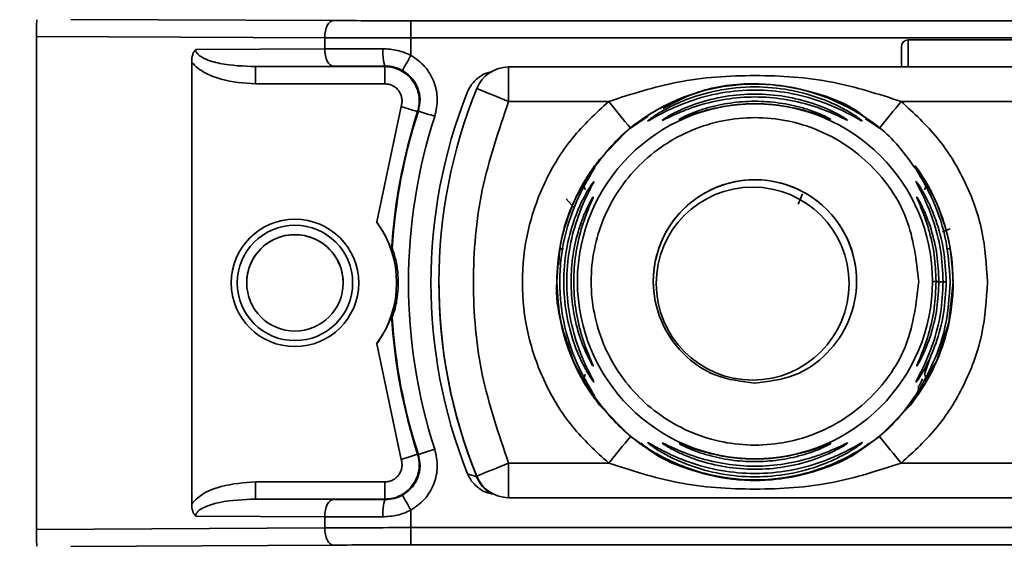
# Paper-space layout 'Blatt1' of a CAD drawing. Units: millimetres. Extents: x 0 to 5940, y 0 to 4200.
# Drawn here: x 1851 to 1880, y 593 to 608 of the extents above; entities that cross this region are included whole.
import ezdxf

# ---------------------------------------------------------------- set-up
doc = ezdxf.new("R2010")
doc.units = ezdxf.units.MM
doc.header["$LTSCALE"] = 10
doc.layers.add('1', color=7, linetype='Continuous')
doc.styles.add('SLDTEXTSTYLE0', font='TXT', dxfattribs={"width": 0.605})
doc.dimstyles.new('SLDDIMSTYLE0', dxfattribs={"dimtxt": 35, "dimasz": 25, "dimexe": 0, "dimexo": 0.0625, "dimgap": 8.75, "dimtad": 1, "dimdec": 1, "dimrnd": 1e-09, "dimzin": 4, "dimdsep": 46, "dimtxsty": 'SLDTEXTSTYLE0', "dimsah": 1, "dimcen": 0.09, "dimadec": 0, "dimazin": 1, "dimtfac": 1, "dimtdec": 1, "dimtofl": 0, "dimtmove": 0, "dimatfit": 3, "dimfxl": 1, "dimfrac": 2, "dimtolj": 1, "dimtzin": 12, "dimarcsym": 0})

# ---------------------------------------------------------------- blocks, each defined once
blk = doc.blocks.new('_D_2')
at = {"layer": '1'}
for p, q in [((799.808, 1325.691), (274.808, 1325.691)), ((284.808, 575.799), (284.808, 1325.691)), ((1851.308, 575.799), (274.808, 575.799))]:
    blk.add_line(p, q, dxfattribs=at)
for points in [[(284.808, 1325.691), (280.808, 1300.691), (288.808, 1300.691)], [(284.808, 575.799), (288.808, 600.799), (280.808, 600.799)]]:
    blk.add_solid(points, dxfattribs=at)
at = {"layer": '1', "insert": (239.691, 871.874), "char_height": 35, "attachment_point": 1, "rotation": 90, "style": 'SLDTEXTSTYLE0'}
blk.add_mtext('ca. 800', dxfattribs=at)

psp = doc.layouts.new('Blatt1')

# ---------------------------------------------------------------- linework, layer by layer
at = {"color": 7, "linetype": 'Continuous', "lineweight": 35}
for p, q in [((1852.902, 608.351), (1860.525, 608.317)), ((1903.243, 608.312), (1862.775, 608.312)), ((1851.909, 593.547), (1851.909, 607.855)), ((1860.275, 607.818), (1851.909, 607.855)), ((1860.275, 607.818), (1860.275, 607.494)), ((1862.775, 607.308), (1862.775, 607.813)), ((1903.243, 607.813), (1862.775, 607.813)), ((1888.809, 607.759), (1877.209, 607.759)), ((1856.529, 607.473), (1860.275, 607.494)), ((1860.275, 607.494), (1861.958, 607.5)), ((1856.412, 594.294), (1856.412, 607.114)), ((1858.263, 606.981), (1860.525, 606.994)), ((1862.017, 606.981), (1858.263, 606.981)), ((1860.525, 606.994), (1862.039, 606.999)), ((1862.039, 606.999), (1862.017, 606.981)), ((1865.611, 606.97), (1900.408, 606.97)), ((1862.017, 606.481), (1858.263, 606.481)), ((1861.781, 602.475), (1862.493, 605.827)), ((1865.611, 605.971), (1868.517, 605.971)), ((1877.002, 605.971), (1889.017, 605.971)), ((1862.991, 605.691), (1862.969, 605.674)), ((1869.145, 605.194), (1869.656, 605.539)), ((1875.96, 605.473), (1876.373, 605.194)), ((1867.483, 603.017), (1867.82, 603.663)), ((1867.8, 603.528), (1867.927, 603.733)), ((1877.698, 603.663), (1878.035, 603.017)), ((1874.138, 603.29), (1874.017, 602.985)), ((1867.278, 603.148), (1867.52, 602.869)), ((1878.203, 602.186), (1878.421, 602.275)), ((1862.214, 601.654), (1862.234, 601.702)), ((1867.202, 601.696), (1867.092, 601.696)), ((1867.093, 601.697), (1867.188, 601.697)), ((1878.407, 601.695), (1878.317, 601.695)), ((1878.32, 601.697), (1878.413, 601.697)), ((1863.589, 600.835), (1863.589, 600.817)), ((1867.01, 600.775), (1867.009, 600.771)), ((1867.009, 600.769), (1867.009, 600.766)), ((1869.893, 600.707), (1869.893, 600.7)), ((1875.492, 600.641), (1875.493, 600.663)), ((1878.509, 600.73), (1878.387, 599.553)), ((1878.509, 600.682), (1878.509, 600.686)), ((1878.509, 600.677), (1878.509, 600.68)), ((1862.234, 599.71), (1862.214, 599.755)), ((1878.387, 599.553), (1878.035, 598.444)), ((1867.484, 598.443), (1867.32, 598.958)), ((1862.493, 595.58), (1861.781, 598.933)), ((1867.821, 597.798), (1867.484, 598.443)), ((1877.887, 598.643), (1877.682, 598.054)), ((1878.035, 598.444), (1877.698, 597.798)), ((1878.035, 598.444), (1877.731, 597.953)), ((1867.946, 597.697), (1867.8, 597.933)), ((1862.969, 595.734), (1862.991, 595.721)), ((1865.611, 595.471), (1868.517, 595.471)), ((1877.002, 595.471), (1889.017, 595.471)), ((1864.683, 595.076), (1864.684, 595.095)), ((1858.263, 594.927), (1862.017, 594.927)), ((1860.525, 594.417), (1858.263, 594.427)), ((1858.263, 594.427), (1862.017, 594.427)), ((1862.039, 594.413), (1860.525, 594.417)), ((1862.017, 594.427), (1862.039, 594.413)), ((1865.611, 594.47), (1865.61, 594.457)), ((1900.408, 594.47), (1865.611, 594.47)), ((1866.895, 594.461), (1867.959, 594.464)), ((1867.262, 594.461), (1866.895, 594.461)), ((1867.997, 594.463), (1867.262, 594.461)), ((1867.262, 594.462), (1867.262, 594.461)), ((1867.959, 594.464), (1868.332, 594.464)), ((1867.997, 594.464), (1867.997, 594.463)), ((1868.143, 594.464), (1868.143, 594.463)), ((1868.286, 594.464), (1868.286, 594.463)), ((1868.993, 594.461), (1868.286, 594.463)), ((1868.332, 594.464), (1869.382, 594.461)), ((1868.993, 594.462), (1868.993, 594.461)), ((1869.382, 594.461), (1868.993, 594.461)), ((1872.438, 594.462), (1872.401, 594.462)), ((1872.729, 594.462), (1873.062, 594.462)), ((1873.094, 594.463), (1872.76, 594.463)), ((1873.252, 594.463), (1873.252, 594.464)), ((1873.252, 594.464), (1875.046, 594.464)), ((1874.58, 594.463), (1873.252, 594.463)), ((1874.58, 594.464), (1874.58, 594.463)), ((1874.639, 594.462), (1874.983, 594.462)), ((1875.046, 594.464), (1875.046, 594.464)), ((1875.157, 594.462), (1875.157, 594.462)), ((1877.052, 594.463), (1877.052, 594.462)), ((1877.211, 594.464), (1877.544, 594.464)), ((1877.211, 594.461), (1877.211, 594.464)), ((1877.425, 594.461), (1877.211, 594.461)), ((1877.425, 594.464), (1877.425, 594.461)), ((1877.544, 594.464), (1877.544, 594.461)), ((1877.544, 594.464), (1877.544, 594.461)), ((1878.211, 594.462), (1878.211, 594.461)), ((1862.775, 593.6), (1862.775, 594.105)), ((1860.275, 593.918), (1856.529, 593.934)), ((1860.275, 593.594), (1860.275, 593.918)), ((1861.958, 593.913), (1860.275, 593.918)), ((1860.275, 593.594), (1851.909, 593.547)), ((1862.775, 593.6), (1903.243, 593.6)), ((1860.525, 593.094), (1852.902, 593.051)), ((1903.243, 593.1), (1862.775, 593.1))]:
    psp.add_line(p, q, dxfattribs=at)
at = {"color": 7, "linetype": 'Continuous', "lineweight": 35, "flags": 128}
for points in [[(1860.525, 608.317), (1860.477, 608.307), (1860.43, 608.278), (1860.387, 608.232), (1860.349, 608.17), (1860.318, 608.094), (1860.295, 608.008), (1860.28, 607.915), (1860.275, 607.818)], [(1862.775, 607.813), (1862.775, 607.91), (1862.775, 608.003), (1862.775, 608.089), (1862.775, 608.165), (1862.775, 608.227), (1862.775, 608.273), (1862.775, 608.302), (1862.775, 608.312)], [(1877.009, 606.958), (1877.009, 607.188), (1877.009, 607.382), (1877.009, 607.513), (1877.009, 607.559), (1877.009, 607.513), (1877.009, 607.383), (1877.009, 607.189), (1877.009, 606.959)], [(1877.209, 607.759), (1877.209, 607.698), (1877.209, 607.525), (1877.209, 607.265), (1877.209, 606.959)], [(1860.275, 607.494), (1860.28, 607.397), (1860.295, 607.304), (1860.318, 607.218), (1860.349, 607.142), (1860.387, 607.08), (1860.43, 607.033), (1860.477, 607.004), (1860.525, 606.994)], [(1858.263, 606.481), (1858.263, 606.578), (1858.263, 606.671), (1858.263, 606.757), (1858.263, 606.833), (1858.263, 606.895), (1858.263, 606.942), (1858.263, 606.971), (1858.263, 606.981)], [(1862.017, 606.481), (1862.017, 606.578), (1862.017, 606.671), (1862.017, 606.757), (1862.017, 606.833), (1862.017, 606.895), (1862.017, 606.942), (1862.017, 606.971), (1862.017, 606.981)], [(1865.611, 606.97), (1865.611, 606.951), (1865.611, 606.894), (1865.611, 606.802), (1865.611, 606.677), (1865.611, 606.526), (1865.611, 606.353), (1865.611, 606.166), (1865.611, 605.971)], [(1870.602, 605.466), (1870.587, 605.46), (1870.562, 605.449)], [(1868.999, 605.072), (1868.246, 604.285), (1867.887, 603.774)], [(1867.842, 597.74), (1868.246, 597.158), (1869.145, 596.249)], [(1877.597, 597.614), (1877.272, 597.158), (1876.373, 596.249)], [(1865.611, 595.471), (1865.611, 595.275), (1865.611, 595.088), (1865.611, 594.915), (1865.611, 594.763), (1865.611, 594.639), (1865.611, 594.546), (1865.611, 594.489), (1865.611, 594.47)], [(1858.263, 594.927), (1858.263, 594.83), (1858.263, 594.736), (1858.263, 594.65), (1858.263, 594.575), (1858.263, 594.513), (1858.263, 594.466), (1858.263, 594.437), (1858.263, 594.427)], [(1862.017, 594.427), (1862.017, 594.437), (1862.017, 594.466), (1862.017, 594.513), (1862.017, 594.575), (1862.017, 594.65), (1862.017, 594.736), (1862.017, 594.83), (1862.017, 594.927)], [(1860.275, 593.918), (1860.28, 594.015), (1860.295, 594.108), (1860.318, 594.194), (1860.349, 594.27), (1860.387, 594.332), (1860.43, 594.378), (1860.477, 594.407), (1860.525, 594.417)], [(1860.525, 593.094), (1860.477, 593.104), (1860.43, 593.133), (1860.387, 593.18), (1860.349, 593.242), (1860.318, 593.318), (1860.295, 593.404), (1860.28, 593.497), (1860.275, 593.594)], [(1862.775, 593.6), (1862.775, 593.503), (1862.775, 593.41), (1862.775, 593.324), (1862.775, 593.248), (1862.775, 593.186), (1862.775, 593.139), (1862.775, 593.11), (1862.775, 593.1)]]:
    psp.add_lwpolyline(points, dxfattribs=at)
at = {"color": 7, "linetype": 'Continuous', "lineweight": 35}
for centre, radius in [((1872.759, 600.748), 5.152), ((1872.693, 600.685), 2.8), ((1859.409, 600.704), 1.85), ((1859.409, 600.704), 1.675), ((1859.409, 600.704), 1.4)]:
    psp.add_circle(centre, radius, dxfattribs=at)
for centre, radius, start, end in [((1877.209, 607.559), 0.2, 90, 180), ((2096.571, 475.71), 268.288, 150.62603, 150.73289), ((1865.611, 605.97), 1, 90, 157.9757), ((1878.359, 600.707), 15.004, 158.4049, 201.5951), ((1878.589, 600.72), 15, 157.9757, 202.0243), ((1764.46, 356.586), 269.117, 67.92246, 68.13528), ((1903.753, 733.199), 133.888, 252.05122, 252.26512), ((2174.961, 853.294), 393.798, 218.90606, 219.05145), ((1564.652, 858.066), 401.39, 320.95062, 321.09325), ((1878.359, 600.704), 16.173, 162.1041, 176.6344), ((1878.359, 600.706), 16.156, 162.0276, 176.4666), ((1878.359, 600.707), 15.656, 162.0276, 197.9724), ((1822.02, 478.168), 133.944, 71.9748, 72.18861), ((1870.32, 604.992), 0.498, 110.6567, 119.9776), ((1872.759, 600.748), 2.95, 359.5571, 180), ((1859.359, 600.704), 3, 323.8159, 36.1841), ((1859.409, 600.703), 1.4, 359.5571, 180), ((1872.759, 600.722), 5.75, 168.1444, 208.7684), ((1872.759, 600.722), 5.75, 330.5561, 11.959), ((1878.589, 600.701), 15, 179.5571, 202.0243), ((1877.925, 562.483), 38.259, 89.7427, 90.0354), ((1878.084, 542.043), 58.693, 89.7787, 90.03924), ((1878.359, 600.704), 16.173, 183.3656, 197.896), ((1878.359, 600.706), 16.156, 183.5334, 197.9724), ((1554.68, 849.41), 403.707, 321.02208, 321.16412), ((2184.878, 844.593), 396.042, 218.83382, 218.9786), ((1904.98, 467.502), 134.919, 107.91989, 108.13228), ((1821.17, 723.952), 134.858, 287.84343, 288.05592), ((1967.211, 343.64), 271.553, 111.97157, 112.18264), ((1865.61, 595.451), 1, 202.0243, 241.2325), ((1865.611, 595.47), 1, 202.0243, 270), ((1636.625, 467.089), 259.378, 29.32065, 29.43099)]:
    psp.add_arc(centre, radius, start, end, dxfattribs=at)
for centre, start_param, end_param in [((1851.919, 607.855), 0.225069, 1.572075), ((1851.919, 593.546), 1.567236, 2.914242)]:
    psp.add_ellipse(centre, major_axis=(0, 0.5), ratio=0.019945, start_param=start_param, end_param=end_param, dxfattribs=at)
for points, knots in [([(1860.525, 608.317), (1860.88, 608.316), (1861.591, 608.313), (1862.38, 608.313), (1862.775, 608.312)], [0, 0, 0, 0, 0.5, 1, 1, 1, 1]), ([(1860.275, 607.818), (1860.675, 607.816), (1861.464, 607.814), (1862.342, 607.813), (1862.775, 607.813)], [0, 0, 0, 0, 0.505844, 1, 1, 1, 1]), ([(1856.529, 607.473), (1856.511, 607.453), (1856.474, 607.41), (1856.423, 607.29), (1856.417, 607.187), (1856.412, 607.114)], [0, 0, 0, 0, 0.22074, 0.452769, 1, 1, 1, 1]), ([(1856.529, 607.473), (1856.529, 607.462), (1856.531, 607.44), (1856.548, 607.393), (1856.617, 607.302), (1856.849, 607.169), (1857.41, 607.014), (1857.917, 606.995), (1858.263, 606.981)], [0, 0, 0, 0, 0.017044, 0.035033, 0.076531, 0.193211, 0.44823, 1, 1, 1, 1]), ([(1861.958, 607.5), (1862.1, 607.492), (1862.382, 607.475), (1862.645, 607.363), (1862.775, 607.308)], [0, 0, 0, 0, 0.502976, 1, 1, 1, 1]), ([(1862.039, 606.999), (1862.029, 607.006), (1862.013, 607.017), (1861.994, 607.08), (1861.981, 607.145), (1861.971, 607.225), (1861.96, 607.341), (1861.959, 607.437), (1861.958, 607.5)], [0, 0, 0, 0, 0.239575, 0.368437, 0.5, 0.631563, 0.760425, 1, 1, 1, 1]), ([(1862.775, 607.308), (1862.916, 607.208), (1863.198, 607.01), (1863.462, 606.556), (1863.575, 606.043), (1863.503, 605.706), (1863.467, 605.537)], [0, 0, 0, 0, 0.25, 0.5, 0.749999, 1, 1, 1, 1]), ([(1858.263, 606.481), (1857.927, 606.502), (1857.421, 606.534), (1856.872, 606.753), (1856.583, 606.928), (1856.469, 607.052), (1856.412, 607.114)], [0, 0, 0, 0, 0.499637, 0.749796, 0.875306, 1, 1, 1, 1]), ([(1862.017, 606.981), (1862.096, 606.976), (1862.253, 606.965), (1862.475, 606.88), (1862.672, 606.749), (1862.833, 606.575), (1862.949, 606.368), (1863.013, 606.14), (1863.025, 605.903), (1862.988, 605.75), (1862.969, 605.674)], [0, 0, 0, 0, 0.125092, 0.250208, 0.375227, 0.500185, 0.625199, 0.750166, 0.875094, 1, 1, 1, 1]), ([(1862.039, 606.999), (1862.125, 606.994), (1862.295, 606.983), (1862.452, 606.909), (1862.53, 606.871)], [0, 0, 0, 0, 0.502317, 1, 1, 1, 1]), ([(1862.991, 605.691), (1863.015, 605.804), (1863.063, 606.028), (1862.988, 606.37), (1862.812, 606.673), (1862.624, 606.805), (1862.53, 606.871)], [0, 0, 0, 0, 0.250011, 0.50001, 0.750004, 1, 1, 1, 1]), ([(1865.127, 606.825), (1865.086, 606.819), (1864.935, 606.8), (1864.703, 606.651), (1864.506, 606.441), (1864.434, 606.284), (1864.408, 606.229)], [0, 0, 0, 0, 0.12464, 0.469188, 0.81371, 1, 1, 1, 1]), ([(1868.517, 605.971), (1869.175, 606.183), (1870.552, 606.627), (1872.759, 606.769), (1874.966, 606.627), (1876.343, 606.183), (1877.002, 605.971)], [0, 0, 0, 0, 0.239134, 0.499997, 0.760845, 1, 1, 1, 1]), ([(1862.017, 606.481), (1862.057, 606.478), (1862.136, 606.473), (1862.247, 606.43), (1862.345, 606.365), (1862.425, 606.278), (1862.483, 606.174), (1862.515, 606.06), (1862.521, 605.942), (1862.502, 605.865), (1862.493, 605.827)], [0, 0, 0, 0, 0.127513, 0.250222, 0.375238, 0.500192, 0.625202, 0.750166, 0.875093, 1, 1, 1, 1]), ([(1867.82, 603.663), (1868.105, 604.07), (1868.675, 604.884), (1869.89, 605.776), (1871.272, 606.346), (1872.759, 606.538), (1874.247, 606.347), (1875.625, 605.773), (1876.722, 604.991), (1877.205, 604.316), (1877.399, 604.044)], [0, 0, 0, 0, 0.130325, 0.260651, 0.390976, 0.521302, 0.651627, 0.781953, 0.912278, 1, 1, 1, 1]), ([(1869.49, 605.458), (1869.493, 605.46), (1869.552, 605.502), (1869.79, 605.658), (1870.188, 605.878), (1870.793, 606.149), (1871.651, 606.404), (1872.773, 606.518), (1873.877, 606.402), (1874.742, 606.142), (1875.331, 605.878), (1875.731, 605.656), (1875.965, 605.503), (1876.026, 605.46), (1876.029, 605.458)], [0, 0, 0, 0, 0.0036956, 0.0705717, 0.1405934, 0.2113922, 0.3449565, 0.5000494, 0.6608235, 0.7867844, 0.8631678, 0.9281889, 0.9962798, 1, 1, 1, 1]), ([(1869.645, 605.4), (1869.646, 605.404), (1869.647, 605.411), (1869.72, 605.468), (1869.835, 605.548), (1870.033, 605.673), (1870.353, 605.848), (1870.904, 606.089), (1871.717, 606.324), (1872.723, 606.425), (1873.764, 606.331), (1874.582, 606.103), (1875.165, 605.848), (1875.486, 605.673), (1875.683, 605.548), (1875.799, 605.468), (1875.872, 605.411), (1875.873, 605.404), (1875.874, 605.4)], [0, 0, 0, 0, 0.029063, 0.058528, 0.087402, 0.119148, 0.176799, 0.244813, 0.358341, 0.499993, 0.627767, 0.755154, 0.823236, 0.880806, 0.912474, 0.941457, 0.970917, 1, 1, 1, 1]), ([(1870.098, 605.767), (1870.429, 605.942), (1871.254, 606.376), (1872.77, 606.558), (1874.407, 606.295), (1875.531, 605.885), (1875.971, 605.488), (1875.998, 605.463)], [0, 0, 0, 0, 0.179884, 0.447271, 0.714658, 0.982045, 1, 1, 1, 1]), ([(1875.874, 605.4), (1875.864, 605.404), (1875.843, 605.412), (1875.717, 605.483), (1875.365, 605.68), (1874.666, 605.998), (1873.736, 606.242), (1872.759, 606.328), (1871.783, 606.242), (1870.853, 605.998), (1870.153, 605.68), (1869.801, 605.482), (1869.675, 605.411), (1869.655, 605.404), (1869.645, 605.4)], [0, 0, 0, 0, 0.0291539, 0.0587936, 0.1194196, 0.2445814, 0.3720642, 0.499987, 0.6279153, 0.7554355, 0.8805871, 0.9411831, 0.9713473, 1, 1, 1, 1]), ([(1870.071, 605.424), (1870.071, 605.427), (1870.071, 605.432), (1870.133, 605.474), (1870.232, 605.534), (1870.402, 605.629), (1870.679, 605.763), (1871.183, 605.959), (1871.89, 606.136), (1872.759, 606.207), (1873.628, 606.136), (1874.335, 605.959), (1874.84, 605.763), (1875.116, 605.629), (1875.287, 605.535), (1875.386, 605.474), (1875.447, 605.432), (1875.448, 605.427), (1875.448, 605.424)], [0, 0, 0, 0, 0.029022, 0.058416, 0.087245, 0.118872, 0.176617, 0.244374, 0.371915, 0.499982, 0.62805, 0.755599, 0.823245, 0.881086, 0.912703, 0.941559, 0.970967, 1, 1, 1, 1]), ([(1875.448, 605.424), (1875.438, 605.427), (1875.419, 605.433), (1875.31, 605.485), (1875.005, 605.632), (1874.401, 605.87), (1873.599, 606.056), (1872.759, 606.122), (1871.919, 606.056), (1871.118, 605.87), (1870.514, 605.632), (1870.209, 605.485), (1870.1, 605.433), (1870.08, 605.427), (1870.071, 605.424)], [0, 0, 0, 0, 0.029109, 0.058713, 0.119243, 0.244291, 0.371838, 0.500007, 0.628153, 0.755744, 0.880778, 0.941277, 0.970884, 1, 1, 1, 1]), ([(1870.562, 605.449), (1870.562, 605.451), (1870.56, 605.454), (1870.626, 605.493), (1870.786, 605.571), (1871.054, 605.68), (1871.468, 605.816), (1872.047, 605.941), (1872.759, 605.991), (1873.472, 605.941), (1874.051, 605.816), (1874.465, 605.68), (1874.732, 605.571), (1874.893, 605.493), (1874.958, 605.455), (1874.957, 605.451), (1874.957, 605.449)], [0, 0, 0, 0, 0.029026, 0.058362, 0.11836, 0.176283, 0.243729, 0.371515, 0.500004, 0.628497, 0.756275, 0.823636, 0.881633, 0.941639, 0.970985, 1, 1, 1, 1]), ([(1874.957, 605.449), (1874.948, 605.451), (1874.931, 605.455), (1874.84, 605.49), (1874.589, 605.587), (1874.096, 605.746), (1873.443, 605.873), (1872.759, 605.917), (1872.076, 605.873), (1871.423, 605.746), (1870.929, 605.587), (1870.679, 605.49), (1870.588, 605.455), (1870.571, 605.451), (1870.562, 605.449)], [0, 0, 0, 0, 0.029062, 0.05862, 0.119035, 0.243952, 0.371608, 0.500006, 0.628389, 0.756053, 0.880966, 0.941371, 0.970924, 1, 1, 1, 1]), ([(1867.062, 601.227), (1867.078, 601.46), (1867.116, 602.006), (1867.348, 602.708), (1867.608, 603.295), (1867.835, 603.703), (1868.006, 603.962), (1868.088, 604.079), (1868.114, 604.114), (1868.093, 604.086), (1868.083, 604.071)], [0, 0, 0, 0, 0.176907, 0.415489, 0.560822, 0.683803, 0.812969, 0.876092, 0.938202, 1, 1, 1, 1]), ([(1878.509, 600.727), (1878.485, 601.128), (1878.443, 601.844), (1878.173, 602.71), (1877.911, 603.297), (1877.684, 603.705), (1877.514, 603.962), (1877.43, 604.08), (1877.406, 604.112), (1877.43, 604.079), (1877.513, 603.962), (1877.689, 603.695), (1877.917, 603.284), (1878.176, 602.696), (1878.443, 601.842), (1878.485, 601.126), (1878.509, 600.724)], [0, 0, 0, 0, 0.142826, 0.255008, 0.32291, 0.380772, 0.441314, 0.470888, 0.499973, 0.529112, 0.558691, 0.619237, 0.681559, 0.745014, 0.856994, 1, 1, 1, 1]), ([(1867.82, 603.663), (1867.865, 603.732), (1867.953, 603.867), (1868.058, 604.004), (1868.111, 604.06), (1868.096, 604.021), (1868.021, 603.897), (1867.872, 603.648), (1867.556, 603.059), (1867.192, 602.038), (1867.043, 600.727), (1867.193, 599.422), (1867.559, 598.401), (1867.872, 597.816), (1868.021, 597.567), (1868.095, 597.442), (1868.111, 597.402), (1868.058, 597.459), (1867.953, 597.595), (1867.865, 597.73), (1867.82, 597.798)], [0, 0, 0, 0, 0.030945, 0.060989, 0.090498, 0.119906, 0.14975, 0.180408, 0.243135, 0.371072, 0.499994, 0.63077, 0.756865, 0.819598, 0.850246, 0.880082, 0.909499, 0.939011, 0.969058, 1, 1, 1, 1]), ([(1877.542, 603.823), (1877.527, 603.848), (1877.478, 603.932), (1877.424, 604.02), (1877.408, 604.061), (1877.461, 604.003), (1877.566, 603.867), (1877.654, 603.732), (1877.698, 603.663)], [0, 0, 0, 0, 0.075737, 0.254388, 0.437315, 0.620798, 0.807627, 1, 1, 1, 1]), ([(1877.542, 603.823), (1877.532, 603.841), (1877.518, 603.867), (1877.515, 603.87), (1877.514, 603.87)], [0, 0, 0, 0, 0.676705, 1, 1, 1, 1]), ([(1878.426, 600.733), (1878.396, 601.176), (1878.338, 602.047), (1877.962, 603.057), (1877.658, 603.628), (1877.564, 603.785), (1877.542, 603.823)], [0, 0, 0, 0, 0.3857964, 0.7572987, 0.942206, 1, 1, 1, 1]), ([(1868.084, 603.647), (1868.084, 603.642), (1868.082, 603.631), (1868.028, 603.524), (1867.911, 603.303), (1867.748, 602.95), (1867.541, 602.412), (1867.35, 601.661), (1867.273, 600.736), (1867.351, 599.811), (1867.542, 599.06), (1867.75, 598.522), (1867.913, 598.17), (1868.03, 597.948), (1868.081, 597.846), (1868.09, 597.819), (1868.064, 597.846), (1867.991, 597.947), (1867.854, 598.17), (1867.675, 598.523), (1867.456, 599.063), (1867.26, 599.815), (1867.182, 600.739), (1867.261, 601.663), (1867.458, 602.415), (1867.677, 602.954), (1867.856, 603.308), (1867.992, 603.528), (1868.066, 603.632), (1868.078, 603.642), (1868.084, 603.647)], [0, 0, 0, 0, 0.014307, 0.029293, 0.059455, 0.088507, 0.122203, 0.185968, 0.249984, 0.314001, 0.377759, 0.411475, 0.440507, 0.47066, 0.485692, 0.499935, 0.514482, 0.529261, 0.55951, 0.588455, 0.622363, 0.686076, 0.749998, 0.813922, 0.877649, 0.911465, 0.940478, 0.970701, 0.985471, 1, 1, 1, 1]), ([(1867.836, 603.408), (1867.826, 603.431), (1867.806, 603.478), (1867.794, 603.546), (1867.797, 603.609), (1867.813, 603.645), (1867.82, 603.663)], [0, 0, 0, 0, 0.247772, 0.499992, 0.752215, 1, 1, 1, 1]), ([(1878.22, 600.739), (1878.205, 601.047), (1878.175, 601.663), (1877.976, 602.415), (1877.77, 602.953), (1877.607, 603.304), (1877.49, 603.527), (1877.439, 603.627), (1877.428, 603.659), (1877.448, 603.634), (1877.459, 603.622)], [0, 0, 0, 0, 0.242027, 0.48306, 0.610684, 0.720315, 0.834356, 0.890107, 0.945, 1, 1, 1, 1]), ([(1877.459, 603.622), (1877.475, 603.6), (1877.524, 603.534), (1877.665, 603.304), (1877.843, 602.953), (1878.061, 602.412), (1878.266, 601.66), (1878.296, 601.044), (1878.311, 600.736)], [0, 0, 0, 0, 0.062739, 0.191159, 0.314021, 0.458032, 0.728551, 1, 1, 1, 1]), ([(1877.698, 603.663), (1877.706, 603.645), (1877.721, 603.609), (1877.724, 603.546), (1877.713, 603.478), (1877.692, 603.431), (1877.682, 603.408)], [0, 0, 0, 0, 0.247776, 0.499997, 0.752219, 1, 1, 1, 1]), ([(1867.009, 600.73), (1867.031, 601.128), (1867.073, 601.922), (1867.347, 602.652), (1867.484, 603.017)], [0, 0, 0, 0, 0.500986, 1, 1, 1, 1]), ([(1868.047, 598.31), (1868.036, 598.328), (1868, 598.384), (1867.852, 598.665), (1867.632, 599.22), (1867.461, 599.965), (1867.403, 600.745), (1867.462, 601.523), (1867.608, 602.157), (1867.769, 602.613), (1867.9, 602.912), (1867.998, 603.099), (1868.052, 603.186), (1868.061, 603.195), (1868.066, 603.199)], [0, 0, 0, 0, 0.030385, 0.092574, 0.221292, 0.352723, 0.484755, 0.616785, 0.748247, 0.817584, 0.877569, 0.939697, 0.970076, 1, 1, 1, 1]), ([(1868.066, 603.199), (1868.066, 603.194), (1868.065, 603.185), (1868.028, 603.095), (1867.909, 602.824), (1867.703, 602.266), (1867.541, 601.523), (1867.484, 600.742), (1867.541, 599.963), (1867.681, 599.329), (1867.83, 598.874), (1867.947, 598.577), (1868.029, 598.389), (1868.064, 598.304), (1868.071, 598.278), (1868.055, 598.299), (1868.047, 598.31)], [0, 0, 0, 0, 0.0282255, 0.0568567, 0.1153995, 0.2367072, 0.360828, 0.485614, 0.6103958, 0.7345264, 0.799736, 0.8564093, 0.9149092, 0.9435268, 0.9717439, 1, 1, 1, 1]), ([(1878.016, 600.745), (1878.005, 601.005), (1877.983, 601.525), (1877.814, 602.268), (1877.61, 602.825), (1877.491, 603.096), (1877.454, 603.185), (1877.453, 603.195), (1877.453, 603.199)], [0, 0, 0, 0, 0.256994, 0.512569, 0.762288, 0.882804, 0.941861, 1, 1, 1, 1]), ([(1877.453, 603.199), (1877.457, 603.195), (1877.467, 603.187), (1877.521, 603.098), (1877.665, 602.825), (1877.886, 602.265), (1878.062, 601.522), (1878.085, 601.003), (1878.096, 600.742)], [0, 0, 0, 0, 0.0570028, 0.1172969, 0.2380612, 0.4881538, 0.7434683, 1, 1, 1, 1]), ([(1878.035, 603.017), (1878.172, 602.653), (1878.446, 601.922), (1878.488, 601.128), (1878.509, 600.73)], [0, 0, 0, 0, 0.498976, 1, 1, 1, 1]), ([(1861.781, 602.475), (1861.854, 602.366), (1862.004, 602.145), (1862.123, 601.884), (1862.185, 601.729), (1862.207, 601.671), (1862.213, 601.654), (1862.214, 601.654), (1862.214, 601.654)], [0, 0, 0, 0, 0.349179, 0.714115, 0.818919, 0.924664, 0.984694, 1, 1, 1, 1]), ([(1862.234, 601.702), (1862.235, 601.7), (1862.237, 601.697), (1862.251, 601.658), (1862.281, 601.57), (1862.342, 601.357), (1862.42, 600.916), (1862.411, 600.451), (1862.341, 600.064), (1862.296, 599.892), (1862.259, 599.778), (1862.241, 599.727), (1862.234, 599.711), (1862.234, 599.71), (1862.234, 599.71)], [0, 0, 0, 0, 0.02932, 0.058504, 0.106472, 0.190697, 0.366699, 0.680965, 0.771085, 0.877596, 0.919577, 0.961903, 0.990987, 1, 1, 1, 1]), ([(1867.014, 600.771), (1867.012, 600.756), (1866.969, 600.343), (1867.099, 599.608), (1867.343, 598.743), (1867.608, 598.156), (1867.835, 597.748), (1868.006, 597.489), (1868.088, 597.373), (1868.114, 597.337), (1868.093, 597.365), (1868.083, 597.38)], [0, 0, 0, 0, 0.009825, 0.277644, 0.487114, 0.614506, 0.722583, 0.835884, 0.891276, 0.945758, 1, 1, 1, 1]), ([(1867.32, 598.958), (1867.25, 599.154), (1867.048, 599.718), (1867.025, 600.33), (1867.009, 600.73)], [0, 0, 0, 0, 0.348032, 1, 1, 1, 1]), ([(1868.083, 597.38), (1868.065, 597.405), (1868.01, 597.481), (1867.832, 597.751), (1867.607, 598.155), (1867.34, 598.756), (1867.073, 599.615), (1867.032, 600.336), (1867.009, 600.724)], [0, 0, 0, 0, 0.062792, 0.189034, 0.321318, 0.45505, 0.706264, 1, 1, 1, 1]), ([(1877.698, 597.798), (1877.654, 597.73), (1877.566, 597.595), (1877.461, 597.459), (1877.408, 597.403), (1877.423, 597.442), (1877.496, 597.564), (1877.645, 597.814), (1877.959, 598.402), (1878.339, 599.423), (1878.397, 600.292), (1878.426, 600.733)], [0, 0, 0, 0, 0.061862, 0.122011, 0.181005, 0.239753, 0.297291, 0.360811, 0.486283, 0.739262, 1, 1, 1, 1]), ([(1878.509, 600.724), (1878.485, 600.323), (1878.443, 599.607), (1878.173, 598.741), (1877.911, 598.154), (1877.684, 597.746), (1877.514, 597.489), (1877.43, 597.371), (1877.406, 597.339), (1877.43, 597.372), (1877.513, 597.489), (1877.684, 597.748), (1877.911, 598.156), (1878.188, 598.777), (1878.451, 599.65), (1878.49, 600.365), (1878.509, 600.727)], [0, 0, 0, 0, 0.142823, 0.25501, 0.322911, 0.380772, 0.441319, 0.470887, 0.499977, 0.5291, 0.558689, 0.61923, 0.676944, 0.745001, 0.871008, 1, 1, 1, 1]), ([(1878.311, 600.736), (1878.296, 600.428), (1878.266, 599.813), (1878.061, 599.061), (1877.843, 598.521), (1877.664, 598.168), (1877.527, 597.946), (1877.455, 597.845), (1877.429, 597.818), (1877.438, 597.847), (1877.49, 597.949), (1877.61, 598.179), (1877.774, 598.533), (1877.979, 599.072), (1878.176, 599.814), (1878.205, 600.43), (1878.22, 600.739)], [0, 0, 0, 0, 0.127846, 0.255265, 0.323105, 0.380953, 0.441452, 0.471007, 0.500075, 0.529147, 0.55864, 0.618954, 0.6811, 0.744454, 0.871964, 1, 1, 1, 1]), ([(1878.096, 600.742), (1878.085, 600.482), (1878.062, 599.963), (1877.886, 599.219), (1877.665, 598.66), (1877.52, 598.387), (1877.468, 598.302), (1877.449, 598.281), (1877.454, 598.303), (1877.49, 598.39), (1877.61, 598.663), (1877.814, 599.221), (1877.983, 599.964), (1878.005, 600.484), (1878.016, 600.745)], [0, 0, 0, 0, 0.128278, 0.255987, 0.381042, 0.441461, 0.471552, 0.50006, 0.528635, 0.55861, 0.618871, 0.743738, 0.87153, 1, 1, 1, 1]), ([(1862.214, 599.755), (1862.213, 599.753), (1862.21, 599.748), (1862.19, 599.692), (1862.134, 599.548), (1862.017, 599.295), (1861.878, 599.068), (1861.791, 598.947), (1861.781, 598.933)], [0, 0, 0, 0, 0.062478, 0.142338, 0.28745, 0.602555, 0.951596, 1, 1, 1, 1]), ([(1867.821, 597.798), (1867.813, 597.816), (1867.797, 597.852), (1867.795, 597.916), (1867.806, 597.984), (1867.826, 598.03), (1867.836, 598.054)], [0, 0, 0, 0, 0.2477755, 0.4999949, 0.7522169, 1, 1, 1, 1]), ([(1877.622, 597.919), (1877.615, 597.904), (1877.584, 597.834), (1877.548, 597.765), (1877.521, 597.719), (1877.51, 597.705), (1877.511, 597.71), (1877.511, 597.711)], [0, 0, 0, 0, 0.116826, 0.524371, 0.718845, 0.906335, 1, 1, 1, 1]), ([(1877.682, 598.054), (1877.692, 598.03), (1877.713, 597.984), (1877.724, 597.916), (1877.721, 597.852), (1877.706, 597.816), (1877.698, 597.798)], [0, 0, 0, 0, 0.247778, 0.5, 0.752222, 1, 1, 1, 1]), ([(1877.507, 597.555), (1877.28, 597.234), (1876.766, 596.509), (1875.627, 595.687), (1874.247, 595.115), (1872.759, 594.923), (1871.272, 595.115), (1869.89, 595.685), (1868.675, 596.577), (1868.105, 597.391), (1867.82, 597.798)], [0, 0, 0, 0, 0.1015539, 0.2299033, 0.3582528, 0.4866022, 0.6149517, 0.7433011, 0.8716506, 1, 1, 1, 1]), ([(1877.509, 597.712), (1877.508, 597.679), (1877.505, 597.61), (1877.497, 597.571), (1877.502, 597.571), (1877.51, 597.585), (1877.527, 597.615), (1877.535, 597.629)], [0, 0, 0, 0, 0.253327, 0.530752, 0.683322, 0.848053, 1, 1, 1, 1]), ([(1869.145, 596.249), (1869.412, 596.055), (1869.948, 595.665), (1870.835, 595.277), (1871.766, 595.029), (1872.759, 594.942), (1873.586, 595.015), (1874.217, 595.152), (1874.831, 595.342), (1875.571, 595.665), (1876.106, 596.055), (1876.373, 596.249)], [0, 0, 0, 0, 0.12455, 0.249954, 0.375378, 0.499928, 0.624498, 0.687186, 0.750025, 0.875449, 1, 1, 1, 1]), ([(1863.467, 595.876), (1863.503, 595.707), (1863.575, 595.37), (1863.462, 594.857), (1863.198, 594.404), (1862.916, 594.205), (1862.775, 594.105)], [0, 0, 0, 0, 0.250001, 0.5, 0.75, 1, 1, 1, 1]), ([(1869.384, 596.074), (1869.39, 596.069), (1869.403, 596.06), (1869.524, 595.974), (1869.78, 595.806), (1870.189, 595.578), (1870.775, 595.316), (1871.642, 595.055), (1872.759, 594.938), (1873.877, 595.055), (1874.744, 595.316), (1875.33, 595.578), (1875.738, 595.805), (1875.996, 595.975), (1876.113, 596.058), (1876.146, 596.082), (1876.114, 596.058), (1875.996, 595.974), (1875.738, 595.803), (1875.33, 595.576), (1874.744, 595.313), (1873.877, 595.053), (1872.8, 594.939), (1871.677, 595.045), (1870.81, 595.298), (1870.185, 595.578), (1869.779, 595.804), (1869.522, 595.975), (1869.402, 596.06), (1869.39, 596.069), (1869.384, 596.074)], [0, 0, 0, 0, 0.014551, 0.029345, 0.059605, 0.088458, 0.122503, 0.178474, 0.249998, 0.321536, 0.377491, 0.411517, 0.440373, 0.470653, 0.485445, 0.499991, 0.514559, 0.529348, 0.559623, 0.588464, 0.622506, 0.678399, 0.749993, 0.814297, 0.878608, 0.910507, 0.941204, 0.970829, 0.985676, 1, 1, 1, 1]), ([(1869.384, 596.068), (1869.39, 596.063), (1869.402, 596.054), (1869.524, 595.968), (1869.78, 595.8), (1870.189, 595.572), (1870.775, 595.31), (1871.642, 595.049), (1872.759, 594.932), (1873.877, 595.049), (1874.744, 595.31), (1875.33, 595.572), (1875.738, 595.799), (1875.996, 595.969), (1876.113, 596.052), (1876.146, 596.076), (1876.113, 596.052), (1875.996, 595.968), (1875.738, 595.797), (1875.33, 595.57), (1874.744, 595.307), (1873.877, 595.047), (1872.8, 594.933), (1871.677, 595.039), (1870.81, 595.292), (1870.185, 595.572), (1869.779, 595.798), (1869.522, 595.969), (1869.402, 596.054), (1869.389, 596.063), (1869.384, 596.068)], [0, 0, 0, 0, 0.014551, 0.029345, 0.059605, 0.088458, 0.122503, 0.178474, 0.249998, 0.321536, 0.377491, 0.411517, 0.440373, 0.470653, 0.485445, 0.499991, 0.514559, 0.529348, 0.559623, 0.588464, 0.622506, 0.678399, 0.749993, 0.814297, 0.878608, 0.910507, 0.941204, 0.970829, 0.985676, 1, 1, 1, 1]), ([(1876.054, 596.047), (1876.008, 596.005), (1875.552, 595.589), (1874.412, 595.169), (1872.76, 594.886), (1871.107, 595.168), (1869.965, 595.591), (1869.506, 596.009), (1869.458, 596.053)], [0, 0, 0, 0, 0.026438, 0.262896, 0.499354, 0.735812, 0.97227, 1, 1, 1, 1]), ([(1869.643, 596.068), (1869.649, 596.067), (1869.662, 596.065), (1869.776, 596.002), (1870.013, 595.869), (1870.39, 595.682), (1870.966, 595.446), (1871.771, 595.23), (1872.763, 595.144), (1873.753, 595.231), (1874.558, 595.448), (1875.134, 595.684), (1875.51, 595.871), (1875.747, 596.005), (1875.856, 596.064), (1875.886, 596.074), (1875.856, 596.045), (1875.748, 595.962), (1875.501, 595.8), (1875.12, 595.597), (1874.541, 595.351), (1873.746, 595.133), (1872.756, 595.046), (1871.767, 595.134), (1870.961, 595.356), (1870.384, 595.604), (1870.006, 595.808), (1869.769, 595.963), (1869.658, 596.048), (1869.648, 596.061), (1869.643, 596.068)], [0, 0, 0, 0, 0.014531, 0.029292, 0.05949, 0.088445, 0.122288, 0.186021, 0.249981, 0.313939, 0.377665, 0.4115, 0.440452, 0.470629, 0.485382, 0.499917, 0.514478, 0.529272, 0.559558, 0.590719, 0.622448, 0.686125, 0.749984, 0.813843, 0.87754, 0.911452, 0.940415, 0.970666, 0.985451, 1, 1, 1, 1]), ([(1870.069, 596.056), (1870.074, 596.056), (1870.084, 596.055), (1870.183, 596.01), (1870.388, 595.911), (1870.714, 595.771), (1871.212, 595.593), (1871.907, 595.428), (1872.762, 595.361), (1873.616, 595.429), (1874.311, 595.594), (1874.809, 595.772), (1875.134, 595.912), (1875.34, 596.012), (1875.433, 596.054), (1875.46, 596.062), (1875.438, 596.044), (1875.427, 596.035)], [0, 0, 0, 0, 0.027657, 0.056855, 0.115454, 0.171947, 0.23741, 0.36145, 0.486076, 0.610693, 0.734724, 0.800213, 0.856667, 0.915222, 0.944359, 0.972133, 1, 1, 1, 1]), ([(1875.427, 596.035), (1875.407, 596.021), (1875.344, 595.978), (1875.131, 595.856), (1874.806, 595.702), (1874.306, 595.511), (1873.611, 595.34), (1872.757, 595.272), (1871.903, 595.341), (1871.208, 595.513), (1870.709, 595.703), (1870.382, 595.859), (1870.178, 595.976), (1870.081, 596.041), (1870.073, 596.051), (1870.069, 596.056)], [0, 0, 0, 0, 0.030837, 0.09304, 0.152653, 0.222349, 0.353576, 0.485316, 0.617052, 0.748276, 0.817821, 0.877549, 0.939702, 0.970632, 1, 1, 1, 1]), ([(1870.56, 596.043), (1870.564, 596.043), (1870.573, 596.043), (1870.653, 596.014), (1870.897, 595.919), (1871.397, 595.755), (1872.062, 595.623), (1872.761, 595.577), (1873.46, 595.624), (1874.126, 595.756), (1874.624, 595.92), (1874.869, 596.015), (1874.945, 596.043), (1874.966, 596.046), (1874.946, 596.03), (1874.905, 596.008), (1874.884, 595.996)], [0, 0, 0, 0, 0.027418, 0.055227, 0.112183, 0.230062, 0.35081, 0.472332, 0.593852, 0.714652, 0.832496, 0.889372, 0.917246, 0.944684, 0.97211, 1, 1, 1, 1]), ([(1874.884, 595.996), (1874.823, 595.966), (1874.635, 595.874), (1874.118, 595.686), (1873.457, 595.549), (1872.758, 595.5), (1872.06, 595.549), (1871.394, 595.689), (1870.893, 595.871), (1870.65, 595.987), (1870.571, 596.031), (1870.564, 596.039), (1870.56, 596.043)], [0, 0, 0, 0, 0.064124, 0.196842, 0.33252, 0.468928, 0.605333, 0.741024, 0.873754, 0.937824, 0.969143, 1, 1, 1, 1]), ([(1862.969, 595.734), (1862.988, 595.658), (1863.025, 595.506), (1863.013, 595.268), (1862.949, 595.04), (1862.833, 594.833), (1862.672, 594.66), (1862.475, 594.528), (1862.252, 594.443), (1862.096, 594.433), (1862.017, 594.427)], [0, 0, 0, 0, 0.124928, 0.249895, 0.37493, 0.499927, 0.624953, 0.749969, 0.87498, 1, 1, 1, 1]), ([(1862.493, 595.58), (1862.503, 595.541), (1862.521, 595.465), (1862.515, 595.346), (1862.483, 595.233), (1862.425, 595.13), (1862.344, 595.043), (1862.246, 594.977), (1862.135, 594.935), (1862.056, 594.929), (1862.017, 594.927)], [0, 0, 0, 0, 0.1271567, 0.2499124, 0.3749439, 0.4999367, 0.6249579, 0.7499699, 0.8749795, 1, 1, 1, 1]), ([(1862.53, 594.541), (1862.624, 594.607), (1862.812, 594.74), (1862.988, 595.042), (1863.063, 595.384), (1863.015, 595.609), (1862.991, 595.721)], [0, 0, 0, 0, 0.249996, 0.49999, 0.749989, 1, 1, 1, 1]), ([(1877.002, 595.471), (1876.343, 595.258), (1874.966, 594.814), (1872.759, 594.671), (1870.552, 594.814), (1869.175, 595.258), (1868.517, 595.471)], [0, 0, 0, 0, 0.23916, 0.500012, 0.760859, 1, 1, 1, 1]), ([(1865.137, 594.587), (1865.093, 594.592), (1864.938, 594.612), (1864.703, 594.761), (1864.506, 594.972), (1864.434, 595.129), (1864.408, 595.184)], [0, 0, 0, 0, 0.134135, 0.474947, 0.815731, 1, 1, 1, 1]), ([(1864.419, 595.164), (1864.437, 595.158), (1864.503, 595.136), (1864.589, 595.107), (1864.669, 595.081), (1864.679, 595.077), (1864.683, 595.076)], [0, 0, 0, 0, 0.108707, 0.403863, 0.711038, 1, 1, 1, 1]), ([(1856.412, 594.294), (1856.47, 594.355), (1856.699, 594.599), (1857.347, 594.861), (1857.93, 594.903), (1858.263, 594.927)], [0, 0, 0, 0, 0.124893, 0.499571, 1, 1, 1, 1]), ([(1858.263, 594.427), (1857.917, 594.414), (1857.41, 594.394), (1856.849, 594.239), (1856.617, 594.106), (1856.548, 594.015), (1856.531, 593.968), (1856.529, 593.945), (1856.529, 593.934)], [0, 0, 0, 0, 0.551784, 0.806792, 0.923453, 0.964955, 0.982949, 1, 1, 1, 1]), ([(1861.958, 593.913), (1861.959, 593.976), (1861.96, 594.072), (1861.971, 594.188), (1861.981, 594.268), (1861.994, 594.332), (1862.013, 594.395), (1862.029, 594.406), (1862.039, 594.413)], [0, 0, 0, 0, 0.239575, 0.368437, 0.5, 0.631563, 0.760425, 1, 1, 1, 1]), ([(1862.039, 594.413), (1862.125, 594.418), (1862.295, 594.429), (1862.452, 594.504), (1862.53, 594.541)], [0, 0, 0, 0, 0.502317, 1, 1, 1, 1]), ([(1868.143, 594.463), (1868.132, 594.463), (1868.11, 594.463), (1868.063, 594.463), (1868.023, 594.463), (1867.997, 594.463)], [0, 0, 0, 0, 0.253527, 0.507053, 1, 1, 1, 1]), ([(1868.286, 594.463), (1868.272, 594.463), (1868.244, 594.463), (1868.195, 594.463), (1868.163, 594.463), (1868.143, 594.463)], [0, 0, 0, 0, 0.269826, 0.539654, 1, 1, 1, 1]), ([(1869.395, 594.462), (1869.404, 594.462), (1869.419, 594.463), (1869.601, 594.463), (1869.801, 594.463), (1870.028, 594.464), (1870.194, 594.464), (1870.279, 594.464)], [0, 0, 0, 0, 0.401043, 0.602365, 0.732485, 0.863014, 1, 1, 1, 1]), ([(1870.279, 594.461), (1870.182, 594.461), (1870.007, 594.461), (1869.78, 594.461), (1869.594, 594.461), (1869.419, 594.462), (1869.404, 594.462), (1869.395, 594.462)], [0, 0, 0, 0, 0.155659, 0.281394, 0.407013, 0.598321, 1, 1, 1, 1]), ([(1870.279, 594.463), (1870.236, 594.463), (1870.152, 594.463), (1870.037, 594.463), (1869.942, 594.463), (1869.833, 594.463), (1869.751, 594.463), (1869.743, 594.462), (1869.739, 594.462)], [0, 0, 0, 0, 0.093641, 0.182535, 0.275277, 0.380229, 0.644047, 1, 1, 1, 1]), ([(1869.739, 594.462), (1869.743, 594.462), (1869.751, 594.462), (1869.833, 594.461), (1869.943, 594.461), (1870.039, 594.461), (1870.155, 594.461), (1870.239, 594.461), (1870.282, 594.461)], [0, 0, 0, 0, 0.354996, 0.618799, 0.723345, 0.816422, 0.905757, 1, 1, 1, 1]), ([(1870.279, 594.464), (1870.337, 594.464), (1870.481, 594.464), (1870.709, 594.464), (1870.832, 594.463), (1870.894, 594.463)], [0, 0, 0, 0, 0.251939, 0.620386, 1, 1, 1, 1]), ([(1870.818, 594.462), (1870.814, 594.462), (1870.806, 594.463), (1870.725, 594.463), (1870.616, 594.463), (1870.52, 594.463), (1870.405, 594.463), (1870.321, 594.463), (1870.279, 594.463)], [0, 0, 0, 0, 0.3556365, 0.6197812, 0.7243154, 0.8172202, 0.9062176, 1, 1, 1, 1]), ([(1871.162, 594.462), (1871.153, 594.462), (1871.138, 594.462), (1870.957, 594.461), (1870.757, 594.461), (1870.53, 594.461), (1870.364, 594.461), (1870.279, 594.461)], [0, 0, 0, 0, 0.400825, 0.602031, 0.73214, 0.862667, 1, 1, 1, 1]), ([(1870.282, 594.461), (1870.319, 594.461), (1870.39, 594.461), (1870.49, 594.461), (1870.579, 594.461), (1870.625, 594.461), (1870.648, 594.461)], [0, 0, 0, 0, 0.253509, 0.494355, 0.736055, 1, 1, 1, 1]), ([(1870.648, 594.461), (1870.675, 594.461), (1870.736, 594.461), (1870.806, 594.462), (1870.813, 594.462), (1870.818, 594.462)], [0, 0, 0, 0, 0.178599, 0.400845, 1, 1, 1, 1]), ([(1870.894, 594.463), (1870.956, 594.463), (1871.07, 594.463), (1871.148, 594.463), (1871.157, 594.462), (1871.162, 594.462)], [0, 0, 0, 0, 0.309407, 0.578812, 1, 1, 1, 1]), ([(1871.321, 594.463), (1871.33, 594.463), (1871.343, 594.463), (1871.483, 594.463), (1871.671, 594.464), (1871.931, 594.464), (1872.128, 594.464), (1872.233, 594.464)], [0, 0, 0, 0, 0.2743, 0.429158, 0.584519, 0.779292, 1, 1, 1, 1]), ([(1871.827, 594.462), (1871.741, 594.462), (1871.596, 594.462), (1871.439, 594.462), (1871.337, 594.463), (1871.327, 594.463), (1871.321, 594.463)], [0, 0, 0, 0, 0.291838, 0.490383, 0.688931, 1, 1, 1, 1]), ([(1871.453, 594.462), (1871.458, 594.462), (1871.469, 594.462), (1871.569, 594.462), (1871.698, 594.462), (1871.789, 594.462), (1871.827, 594.462)], [0, 0, 0, 0, 0.283653, 0.569449, 0.81731, 1, 1, 1, 1]), ([(1872.247, 594.461), (1872.125, 594.461), (1871.936, 594.461), (1871.698, 594.461), (1871.557, 594.461), (1871.467, 594.461), (1871.458, 594.461), (1871.453, 594.462)], [0, 0, 0, 0, 0.297944, 0.465814, 0.635098, 0.78311, 1, 1, 1, 1]), ([(1871.676, 594.463), (1871.681, 594.463), (1871.69, 594.463), (1871.782, 594.462), (1871.896, 594.462), (1872.043, 594.462), (1872.151, 594.462), (1872.204, 594.462)], [0, 0, 0, 0, 0.307465, 0.463943, 0.621004, 0.813707, 1, 1, 1, 1]), ([(1872.232, 594.463), (1872.139, 594.463), (1871.998, 594.463), (1871.834, 594.463), (1871.736, 594.463), (1871.683, 594.463), (1871.678, 594.463), (1871.676, 594.463)], [0, 0, 0, 0, 0.302928, 0.459274, 0.616193, 0.809232, 1, 1, 1, 1]), ([(1871.797, 594.462), (1871.802, 594.461), (1871.808, 594.461), (1871.879, 594.461), (1871.972, 594.461), (1872.097, 594.461), (1872.191, 594.461), (1872.24, 594.461)], [0, 0, 0, 0, 0.285771, 0.441367, 0.597497, 0.791664, 1, 1, 1, 1]), ([(1872.348, 594.462), (1872.263, 594.462), (1872.131, 594.462), (1871.964, 594.462), (1871.865, 594.462), (1871.806, 594.462), (1871.8, 594.462), (1871.797, 594.462)], [0, 0, 0, 0, 0.312143, 0.484126, 0.657837, 0.805166, 1, 1, 1, 1]), ([(1872.204, 594.462), (1872.228, 594.462), (1872.277, 594.462), (1872.355, 594.462), (1872.408, 594.462), (1872.438, 594.462)], [0, 0, 0, 0, 0.305636, 0.610889, 1, 1, 1, 1]), ([(1872.76, 594.463), (1872.736, 594.463), (1872.697, 594.463), (1872.573, 594.463), (1872.437, 594.463), (1872.316, 594.463), (1872.25, 594.463), (1872.232, 594.463)], [0, 0, 0, 0, 0.354825, 0.554928, 0.756611, 0.934817, 1, 1, 1, 1]), ([(1872.233, 594.464), (1872.369, 594.464), (1872.582, 594.464), (1872.835, 594.463), (1872.995, 594.463), (1873.069, 594.463), (1873.087, 594.463), (1873.094, 594.463)], [0, 0, 0, 0, 0.313456, 0.488796, 0.664706, 0.885239, 1, 1, 1, 1]), ([(1872.24, 594.461), (1872.31, 594.461), (1872.425, 594.461), (1872.561, 594.461), (1872.661, 594.461), (1872.708, 594.461), (1872.724, 594.462), (1872.729, 594.462)], [0, 0, 0, 0, 0.270712, 0.446209, 0.621392, 0.899545, 1, 1, 1, 1]), ([(1873.062, 594.462), (1873.036, 594.461), (1872.992, 594.461), (1872.835, 594.461), (1872.624, 594.461), (1872.416, 594.461), (1872.285, 594.461), (1872.247, 594.461)], [0, 0, 0, 0, 0.274531, 0.471393, 0.669171, 0.902009, 1, 1, 1, 1]), ([(1872.401, 594.462), (1872.396, 594.462), (1872.384, 594.462), (1872.366, 594.462), (1872.354, 594.462), (1872.348, 594.462)], [0, 0, 0, 0, 0.311451, 0.655446, 1, 1, 1, 1]), ([(1873.258, 594.462), (1873.271, 594.462), (1873.306, 594.462), (1873.589, 594.462), (1873.873, 594.463), (1874.056, 594.463)], [0, 0, 0, 0, 0.184362, 0.47192, 1, 1, 1, 1]), ([(1874.103, 594.461), (1873.974, 594.461), (1873.772, 594.461), (1873.519, 594.461), (1873.368, 594.461), (1873.272, 594.461), (1873.263, 594.461), (1873.258, 594.462)], [0, 0, 0, 0, 0.296746, 0.464317, 0.633278, 0.781349, 1, 1, 1, 1]), ([(1874.351, 594.463), (1874.198, 594.462), (1873.966, 594.462), (1873.732, 594.462), (1873.621, 594.462), (1873.607, 594.462), (1873.602, 594.462)], [0, 0, 0, 0, 0.477358, 0.727213, 0.890219, 1, 1, 1, 1]), ([(1873.602, 594.462), (1873.606, 594.461), (1873.614, 594.461), (1873.691, 594.461), (1873.795, 594.461), (1873.941, 594.461), (1874.051, 594.461), (1874.11, 594.461)], [0, 0, 0, 0, 0.271702, 0.426365, 0.581522, 0.776414, 1, 1, 1, 1]), ([(1874.056, 594.463), (1874.149, 594.463), (1874.289, 594.463), (1874.468, 594.463), (1874.543, 594.463), (1874.58, 594.463)], [0, 0, 0, 0, 0.49705, 0.747292, 1, 1, 1, 1]), ([(1874.983, 594.462), (1874.967, 594.461), (1874.939, 594.461), (1874.803, 594.461), (1874.606, 594.461), (1874.361, 594.461), (1874.186, 594.461), (1874.103, 594.461)], [0, 0, 0, 0, 0.246656, 0.424661, 0.603553, 0.811068, 1, 1, 1, 1]), ([(1874.11, 594.461), (1874.195, 594.461), (1874.326, 594.461), (1874.482, 594.461), (1874.577, 594.461), (1874.63, 594.461), (1874.636, 594.462), (1874.639, 594.462)], [0, 0, 0, 0, 0.290864, 0.448034, 0.605747, 0.801626, 1, 1, 1, 1]), ([(1875.007, 594.463), (1874.951, 594.463), (1874.843, 594.463), (1874.603, 594.463), (1874.435, 594.463), (1874.351, 594.463)], [0, 0, 0, 0, 0.348887, 0.672302, 1, 1, 1, 1]), ([(1875.045, 594.464), (1875.043, 594.463), (1875.038, 594.463), (1875.019, 594.463), (1875.007, 594.463)], [0, 0, 0, 0, 0.3427328, 1, 1, 1, 1]), ([(1875.157, 594.462), (1875.197, 594.462), (1875.298, 594.462), (1875.477, 594.463), (1875.615, 594.463), (1875.67, 594.463)], [0, 0, 0, 0, 0.273421, 0.705317, 1, 1, 1, 1]), ([(1875.635, 594.462), (1875.577, 594.462), (1875.447, 594.462), (1875.286, 594.462), (1875.196, 594.462), (1875.157, 594.462)], [0, 0, 0, 0, 0.3115327, 0.7009008, 1, 1, 1, 1]), ([(1875.956, 594.462), (1875.905, 594.462), (1875.828, 594.462), (1875.72, 594.462), (1875.664, 594.462), (1875.635, 594.462)], [0, 0, 0, 0, 0.493623, 0.744766, 1, 1, 1, 1]), ([(1875.67, 594.463), (1875.738, 594.463), (1875.925, 594.462), (1876.222, 594.462), (1876.453, 594.462), (1876.569, 594.462)], [0, 0, 0, 0, 0.221231, 0.610477, 1, 1, 1, 1]), ([(1876.537, 594.462), (1876.494, 594.462), (1876.372, 594.462), (1876.177, 594.462), (1876.03, 594.462), (1875.956, 594.462)], [0, 0, 0, 0, 0.212391, 0.60328, 1, 1, 1, 1]), ([(1877.052, 594.462), (1877.014, 594.462), (1876.925, 594.462), (1876.745, 594.462), (1876.606, 594.462), (1876.537, 594.462)], [0, 0, 0, 0, 0.275926, 0.641456, 1, 1, 1, 1]), ([(1876.569, 594.462), (1876.623, 594.462), (1876.759, 594.462), (1876.919, 594.462), (1877.015, 594.463), (1877.052, 594.463)], [0, 0, 0, 0, 0.295095, 0.734147, 1, 1, 1, 1]), ([(1878.211, 594.461), (1878.107, 594.461), (1877.923, 594.461), (1877.637, 594.461), (1877.506, 594.461), (1877.425, 594.461)], [0, 0, 0, 0, 0.332364, 0.587927, 1, 1, 1, 1]), ([(1877.544, 594.461), (1877.616, 594.461), (1877.751, 594.462), (1877.979, 594.462), (1878.133, 594.462), (1878.211, 594.462)], [0, 0, 0, 0, 0.362457, 0.678819, 1, 1, 1, 1]), ([(1856.412, 594.294), (1856.417, 594.221), (1856.423, 594.117), (1856.474, 593.997), (1856.511, 593.955), (1856.529, 593.934)], [0, 0, 0, 0, 0.547232, 0.779261, 1, 1, 1, 1]), ([(1861.958, 593.913), (1862.1, 593.922), (1862.382, 593.938), (1862.645, 594.05), (1862.775, 594.105)], [0, 0, 0, 0, 0.502976, 1, 1, 1, 1]), ([(1862.775, 593.6), (1862.342, 593.6), (1861.464, 593.599), (1860.675, 593.596), (1860.275, 593.594)], [0, 0, 0, 0, 0.494156, 1, 1, 1, 1]), ([(1862.775, 593.1), (1862.38, 593.1), (1861.591, 593.099), (1860.88, 593.096), (1860.525, 593.094)], [0, 0, 0, 0, 0.5, 1, 1, 1, 1])]:
    psp.add_open_spline(points, degree=3, knots=knots, dxfattribs=at)
for points in [[(1865.611, 605.971), (1865.32, 605.12), (1864.739, 603.419), (1864.514, 600.721), (1864.739, 598.022), (1865.32, 596.321), (1865.611, 595.471)], [(1868.517, 595.471), (1868.147, 595.811), (1867.408, 596.491), (1866.62, 597.79), (1866.121, 599.216), (1865.954, 600.721), (1866.121, 602.225), (1866.62, 603.651), (1867.408, 604.95), (1868.147, 605.63), (1868.517, 605.971)], [(1877.002, 605.971), (1877.372, 605.63), (1878.111, 604.95), (1878.894, 603.651), (1879.413, 602.225), (1879.477, 601.222), (1879.509, 600.721)], [(1877.512, 600.748), (1877.441, 600.126), (1877.298, 598.882), (1876.199, 597.3), (1874.628, 596.243), (1872.759, 595.872), (1870.894, 596.243), (1869.311, 597.3), (1868.254, 598.882), (1867.883, 600.748), (1868.254, 602.614), (1869.311, 604.196), (1870.894, 605.253), (1872.759, 605.624), (1874.628, 605.253), (1876.199, 604.196), (1877.298, 602.614), (1877.441, 601.37), (1877.512, 600.748)], [(1872.759, 597.798), (1872.373, 597.842), (1871.601, 597.931), (1870.619, 598.613), (1869.963, 599.588), (1869.733, 600.748), (1869.963, 601.906), (1870.619, 602.888), (1871.601, 603.544), (1872.759, 603.775), (1873.918, 603.544), (1874.9, 602.888), (1875.556, 601.906), (1875.786, 600.748), (1875.556, 599.588), (1874.9, 598.613), (1873.918, 597.931), (1873.146, 597.842), (1872.759, 597.798)], [(1879.509, 600.721), (1879.477, 600.219), (1879.413, 599.216), (1878.894, 597.79), (1878.111, 596.491), (1877.372, 595.811), (1877.002, 595.471)]]:
    psp.add_open_spline(points, degree=3, dxfattribs=at)

# ---------------------------------------------------------------- dimensions: what is measured, and where the dimension line sits
at = {"layer": '1'}
dim = psp.add_linear_dim(base=(284.808, 1325.691), p1=(1861.308, 575.799), p2=(809.808, 1325.691), angle=90, dimstyle='SLDDIMSTYLE0', dxfattribs=at)
dim.commit()
dim.dimension.update_dxf_attribs({"geometry": '_D_2', "text_midpoint": (284.808, 950.745), "dimtype": 160})

doc.saveas('drawing.dxf')
